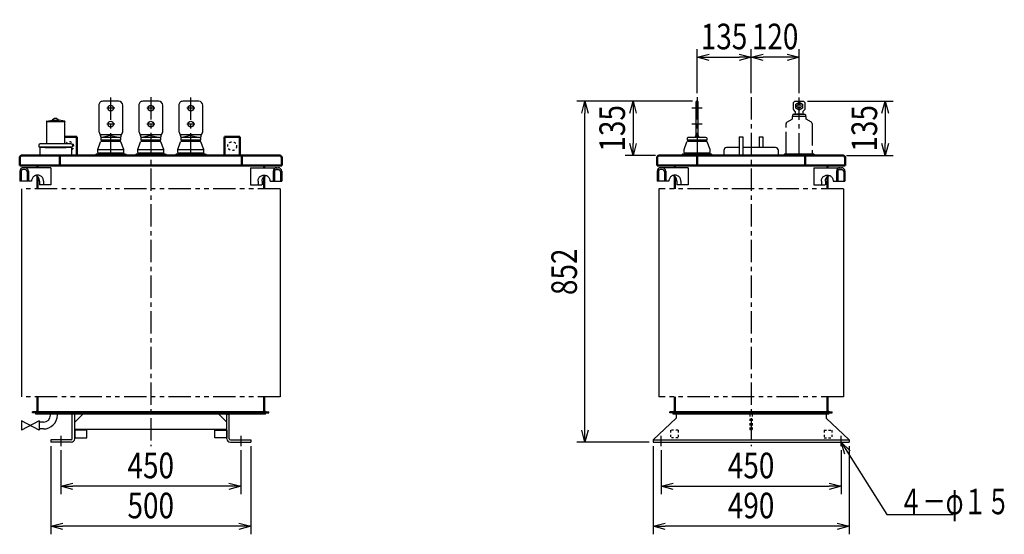
# Model space of a CAD drawing. Units: millimetres. Extents: x 1068 to 3733, y 1890 to 4938.
# Drawn here: x 1272 to 3733, y 1890 to 3176 of the extents above; entities that cross this region are included whole.
import ezdxf

# ---------------------------------------------------------------- set-up
doc = ezdxf.new("R2010")
doc.units = ezdxf.units.MM
doc.header["$LTSCALE"] = 1.754083
for name, pattern in [('CENTER', [50.8, 31.75, -6.35, 6.35, -6.35]), ('DOTSX', [6.35, 3.175, -3.175]), ('PHANTOM', [63.5, 31.75, -6.35, 6.35, -6.35, 6.35, -6.35])]:
    doc.linetypes.add(name, pattern=pattern)
doc.layers.add('FRAME', color=7, linetype='Continuous')
doc.layers.add('NoLayerName_001', color=7, linetype='Continuous')
doc.styles.get("Standard").update_dxf_attribs({"font": 'txt', "bigfont": 'extfont2'})
doc.dimstyles.get("Standard").update_dxf_attribs({"dimtxt": 2.5, "dimasz": 2.5, "dimexe": 1.25, "dimexo": 0.625, "dimtad": 1, "dimzin": 0, "dimdsep": 46, "dimtxsty": 'Standard', "dimcen": 2.5, "dimadec": 0, "dimazin": 0, "dimtfac": 0.75, "dimtmove": 0, "dimatfit": 3, "dimfxl": 1, "dimarcsym": 0})

# ---------------------------------------------------------------- blocks, each defined once
blk = doc.blocks.new('_OPEN30')
at = {"color": 0, "linetype": 'ByBlock', "lineweight": -2}
for p, q in [((-1, 0.267949), (0, 0)), ((0, 0), (-1, -0.267949)), ((0, 0), (-1, 0))]:
    blk.add_line(p, q, dxfattribs=at)
blk = doc.blocks.new('*D17')
at = {"layer": 'Defpoints', "color": 0}
for p in [(1375, 2110), (1825, 2110), (1375, 2010)]:
    blk.add_point(p, dxfattribs=at)
at = {"layer": 'NoLayerName_001', "color": 0, "linetype": 'Continuous', "lineweight": 25}
for p, q in [((1375, 2100), (1375, 1990)), ((1825, 2100), (1825, 1990)), ((1795, 2010), (1405, 2010))]:
    blk.add_line(p, q, dxfattribs=at)
at = {"layer": 'NoLayerName_001', "color": 0, "lineweight": 25, "xscale": 30, "yscale": 30, "zscale": 30, "rotation": 180}
blk.add_blockref('_OPEN30', (1375, 2010), dxfattribs=at)
at = {"layer": 'NoLayerName_001', "color": 0, "lineweight": 25, "xscale": 30, "yscale": 30, "zscale": 30}
blk.add_blockref('_OPEN30', (1825, 2010), dxfattribs=at)
at = {"layer": 'NoLayerName_001', "color": 0, "lineweight": 25, "insert": (1600, 2062), "char_height": 64, "attachment_point": 5}
blk.add_mtext('\\W0.8000;450', dxfattribs=at)
blk = doc.blocks.new('*D18')
at = {"layer": 'Defpoints', "color": 0}
for p in [(1350, 2120), (1850, 2120), (1350, 1910)]:
    blk.add_point(p, dxfattribs=at)
at = {"layer": 'NoLayerName_001', "color": 0, "linetype": 'Continuous', "lineweight": 25}
for p, q in [((1350, 2110), (1350, 1890)), ((1850, 2110), (1850, 1890)), ((1820, 1910), (1380, 1910))]:
    blk.add_line(p, q, dxfattribs=at)
at = {"layer": 'NoLayerName_001', "color": 0, "lineweight": 25, "xscale": 30, "yscale": 30, "zscale": 30, "rotation": 180}
blk.add_blockref('_OPEN30', (1350, 1910), dxfattribs=at)
at = {"layer": 'NoLayerName_001', "color": 0, "lineweight": 25, "xscale": 30, "yscale": 30, "zscale": 30}
blk.add_blockref('_OPEN30', (1850, 1910), dxfattribs=at)
at = {"layer": 'NoLayerName_001', "color": 0, "lineweight": 25, "insert": (1600, 1962), "char_height": 64, "attachment_point": 5}
blk.add_mtext('\\W0.8000;500', dxfattribs=at)
blk = doc.blocks.new('*D19')
at = {"layer": 'Defpoints', "color": 0}
for p in [(2875, 2110), (3325, 2110), (3325, 2010)]:
    blk.add_point(p, dxfattribs=at)
at = {"layer": 'NoLayerName_001', "color": 0, "linetype": 'Continuous', "lineweight": 25}
for p, q in [((2875, 2100), (2875, 1990)), ((3325, 2100), (3325, 1990)), ((2905, 2010), (3295, 2010))]:
    blk.add_line(p, q, dxfattribs=at)
at = {"layer": 'NoLayerName_001', "color": 0, "lineweight": 25, "xscale": 30, "yscale": 30, "zscale": 30, "rotation": 180}
blk.add_blockref('_OPEN30', (2875, 2010), dxfattribs=at)
at = {"layer": 'NoLayerName_001', "color": 0, "lineweight": 25, "xscale": 30, "yscale": 30, "zscale": 30}
blk.add_blockref('_OPEN30', (3325, 2010), dxfattribs=at)
at = {"layer": 'NoLayerName_001', "color": 0, "lineweight": 25, "insert": (3100, 2062), "char_height": 64, "attachment_point": 5}
blk.add_mtext('\\W0.8000;450', dxfattribs=at)
blk = doc.blocks.new('*D20')
at = {"layer": 'Defpoints', "color": 0}
for p in [(2855, 2120), (3345, 2120), (2855, 1910)]:
    blk.add_point(p, dxfattribs=at)
at = {"layer": 'NoLayerName_001', "color": 0, "linetype": 'Continuous', "lineweight": 25}
for p, q in [((2855, 2110), (2855, 1890)), ((3345, 2110), (3345, 1890)), ((3315, 1910), (2885, 1910))]:
    blk.add_line(p, q, dxfattribs=at)
at = {"layer": 'NoLayerName_001', "color": 0, "lineweight": 25, "xscale": 30, "yscale": 30, "zscale": 30, "rotation": 180}
blk.add_blockref('_OPEN30', (2855, 1910), dxfattribs=at)
at = {"layer": 'NoLayerName_001', "color": 0, "lineweight": 25, "xscale": 30, "yscale": 30, "zscale": 30}
blk.add_blockref('_OPEN30', (3345, 1910), dxfattribs=at)
at = {"layer": 'NoLayerName_001', "color": 0, "lineweight": 25, "insert": (3100, 1962), "char_height": 64, "attachment_point": 5}
blk.add_mtext('\\W0.8000;490', dxfattribs=at)
blk = doc.blocks.new('*D21')
at = {"layer": 'Defpoints', "color": 0}
for p in [(2685, 2972), (2964, 2972), (2855, 2120)]:
    blk.add_point(p, dxfattribs=at)
at = {"layer": 'NoLayerName_001', "color": 0, "linetype": 'Continuous', "lineweight": 25}
for p, q in [((2954, 2972), (2665, 2972)), ((2685, 2150), (2685, 2942)), ((2845, 2120), (2665, 2120))]:
    blk.add_line(p, q, dxfattribs=at)
at = {"layer": 'NoLayerName_001', "color": 0, "lineweight": 25, "xscale": 30, "yscale": 30, "zscale": 30}
for p, rotation in [((2685, 2972), 90), ((2685, 2120), 270)]:
    blk.add_blockref('_OPEN30', p, dxfattribs=dict(at, rotation=rotation))
at = {"layer": 'NoLayerName_001', "color": 0, "lineweight": 25, "insert": (2633, 2546), "char_height": 64, "attachment_point": 5, "rotation": 90}
blk.add_mtext('\\W0.8000;852', dxfattribs=at)
blk = doc.blocks.new('*D22')
at = {"layer": 'Defpoints', "color": 0}
for p in [(3100, 3082), (3100, 2982), (3220, 2982)]:
    blk.add_point(p, dxfattribs=at)
at = {"layer": 'NoLayerName_001', "color": 0, "linetype": 'Continuous', "lineweight": 25}
for p, q in [((3100, 2992), (3100, 3102)), ((3220, 2992), (3220, 3102)), ((3190, 3082), (3130, 3082))]:
    blk.add_line(p, q, dxfattribs=at)
at = {"layer": 'NoLayerName_001', "color": 0, "lineweight": 25, "xscale": 30, "yscale": 30, "zscale": 30, "rotation": 180}
blk.add_blockref('_OPEN30', (3100, 3082), dxfattribs=at)
at = {"layer": 'NoLayerName_001', "color": 0, "lineweight": 25, "xscale": 30, "yscale": 30, "zscale": 30}
blk.add_blockref('_OPEN30', (3220, 3082), dxfattribs=at)
at = {"layer": 'NoLayerName_001', "color": 0, "lineweight": 25, "insert": (3160, 3134), "char_height": 64, "attachment_point": 5}
blk.add_mtext('\\W0.8000;\\T0.7500;120', dxfattribs=at)
blk = doc.blocks.new('*D23')
at = {"layer": 'Defpoints', "color": 0}
for p in [(3100, 3082), (2965, 2982), (3100, 2982)]:
    blk.add_point(p, dxfattribs=at)
at = {"layer": 'NoLayerName_001', "color": 0, "linetype": 'Continuous', "lineweight": 25}
for p, q in [((2965, 2992), (2965, 3102)), ((3100, 2992), (3100, 3102)), ((2995, 3082), (3070, 3082))]:
    blk.add_line(p, q, dxfattribs=at)
at = {"layer": 'NoLayerName_001', "color": 0, "lineweight": 25, "xscale": 30, "yscale": 30, "zscale": 30, "rotation": 180}
blk.add_blockref('_OPEN30', (2965, 3082), dxfattribs=at)
at = {"layer": 'NoLayerName_001', "color": 0, "lineweight": 25, "xscale": 30, "yscale": 30, "zscale": 30}
blk.add_blockref('_OPEN30', (3100, 3082), dxfattribs=at)
at = {"layer": 'NoLayerName_001', "color": 0, "lineweight": 25, "insert": (3032.5, 3134), "char_height": 64, "attachment_point": 5}
blk.add_mtext('\\W0.8000;\\T0.7500;135', dxfattribs=at)
blk = doc.blocks.new('*D24')
at = {"layer": 'Defpoints', "color": 0}
for p in [(3231, 2972), (3328.6, 2837), (3435, 2837)]:
    blk.add_point(p, dxfattribs=at)
at = {"layer": 'NoLayerName_001', "color": 0, "linetype": 'Continuous', "lineweight": 25}
for p, q in [((3241, 2972), (3455, 2972)), ((3435, 2942), (3435, 2867)), ((3338.6, 2837), (3455, 2837))]:
    blk.add_line(p, q, dxfattribs=at)
at = {"layer": 'NoLayerName_001', "color": 0, "lineweight": 25, "xscale": 30, "yscale": 30, "zscale": 30}
for p, rotation in [((3435, 2972), 90), ((3435, 2837), 270)]:
    blk.add_blockref('_OPEN30', p, dxfattribs=dict(at, rotation=rotation))
at = {"layer": 'NoLayerName_001', "color": 0, "lineweight": 25, "insert": (3383, 2904.5), "char_height": 64, "attachment_point": 5, "rotation": 90}
blk.add_mtext('\\W0.8000;\\T0.7500;135', dxfattribs=at)
blk = doc.blocks.new('*D25')
at = {"layer": 'Defpoints', "color": 0}
for p in [(2964, 2972), (2805, 2837), (2871.4, 2837)]:
    blk.add_point(p, dxfattribs=at)
at = {"layer": 'NoLayerName_001', "color": 0, "linetype": 'Continuous', "lineweight": 25}
for p, q in [((2954, 2972), (2785, 2972)), ((2805, 2942), (2805, 2867)), ((2861.4, 2837), (2785, 2837))]:
    blk.add_line(p, q, dxfattribs=at)
at = {"layer": 'NoLayerName_001', "color": 0, "lineweight": 25, "xscale": 30, "yscale": 30, "zscale": 30}
for p, rotation in [((2805, 2972), 90), ((2805, 2837), 270)]:
    blk.add_blockref('_OPEN30', p, dxfattribs=dict(at, rotation=rotation))
at = {"layer": 'NoLayerName_001', "color": 0, "lineweight": 25, "insert": (2753, 2904.5), "char_height": 64, "attachment_point": 5, "rotation": 90}
blk.add_mtext('\\W0.8000;\\T0.7500;135', dxfattribs=at)
blk = doc.blocks.new('JZB_0002')
at = {"layer": 'NoLayerName_001', "color": 7, "linetype": 'Continuous', "lineweight": 25}
for p, q in [((19, 84.4), (19, 28.5)), ((65, 84), (19, 84)), ((19.7, 85.4), (33.1, 88)), ((39, 92), (33.1, 88)), ((33.1, 88), (50.9, 88)), ((45, 92), (39, 92)), ((45, 92), (50.9, 88)), ((64.3, 85.4), (50.9, 88)), ((65, 84.4), (65, 84)), ((65, 28.5), (65, 84)), ((0, 25.5), (0, 21)), ((81, 28.5), (3, 28.5)), ((84, 25.5), (84, 21)), ((0, 21), (84, 21)), ((2, 20), (2, 0)), ((82, 20), (2, 20)), ((16, 20), (68, 20)), ((82, 0), (82, 20)), ((2, 0), (82, 0))]:
    blk.add_line(p, q, dxfattribs=at)
for centre, radius, start, end in [((20, 84.4), 1, 105, 180), ((64, 84.4), 1, 0, 75), ((3, 25.5), 3, 90, 180), ((81, 25.5), 3, 0, 90)]:
    blk.add_arc(centre, radius, start, end, dxfattribs=at)
blk = doc.blocks.new('JZB_0003')
at = {"layer": 'NoLayerName_001', "color": 2, "linetype": 'Continuous', "lineweight": 25}
for p, q in [((0, 53), (68.8, 53)), ((64.3, 48.5), (70.1, 48.5)), ((0, 10), (28.5, 10)), ((48.7, 19.5), (77.8, 19.5))]:
    blk.add_line(p, q, dxfattribs=at)
at = {"layer": 'NoLayerName_001', "color": 7, "linetype": 'Continuous', "lineweight": 25}
for p, q in [((0, 53), (0, 10)), ((56.6, 44), (56.6, 19.5)), ((59.8, 44), (59.8, 19.5)), ((74.6, 44), (74.6, 19.5)), ((77.8, 44), (77.8, 19.5)), ((18.8, 19.5), (18.8, 10)), ((28.8, 19.5), (28.8, 10))]:
    blk.add_line(p, q, dxfattribs=at)
at = {"layer": 'NoLayerName_001', "color": 7, "linetype": 'Continuous', "lineweight": 50}
for p, q in [((33.9, 53), (33.9, 58.8)), ((33.9, 0), (33.9, 30.8))]:
    blk.add_line(p, q, dxfattribs=at)
at = {"layer": 'NoLayerName_001', "color": 3, "linetype": 'Continuous', "lineweight": 25}
blk.add_line((77.8, 44), (77.8, 19.5), dxfattribs=at)
at = {"layer": 'NoLayerName_001', "color": 2, "linetype": 'Continuous', "lineweight": 25}
for points in [[(18.8, 19.5), (18.9, 21.4), (19.2, 23.2), (19.8, 25), (20.6, 26.7), (21.6, 28.3), (22.7, 29.7), (24.1, 31), (25.6, 32.1), (27.2, 33), (28.9, 33.7), (30.7, 34.2), (32.6, 34.5), (34.4, 34.5), (36.2, 34.3), (38, 33.8), (39.8, 33.1), (41.4, 32.2), (42.9, 31.2), (44.3, 29.9), (45.5, 28.5), (46.5, 26.9), (47.3, 25.2), (47.9, 23.4), (48.3, 21.6), (48.4, 19.7), (48.4, 19.5)], [(28.8, 19.5), (28.9, 21.4), (29.2, 23.2), (29.8, 25), (30.6, 26.7), (31.6, 28.3), (32.7, 29.7), (34.1, 31), (35.6, 32.1), (37.2, 33), (38.6, 33.6)]]:
    blk.add_lwpolyline(points, dxfattribs=at)
at = {"layer": 'NoLayerName_001', "color": 7, "linetype": 'Continuous', "lineweight": 25}
for centre, radius, start, end in [((65.6, 44), 9, 90, 180), ((68.8, 44), 9, 0, 90), ((64.3, 44), 4.5, 90, 180), ((70.1, 44), 4.5, 0, 90)]:
    blk.add_arc(centre, radius, start, end, dxfattribs=at)
blk = doc.blocks.new('JZB_0004')
at = {"layer": 'NoLayerName_001', "color": 2, "linetype": 'Continuous', "lineweight": 25}
for p, q in [((0, 53), (68.8, 53)), ((64.3, 48.5), (70.1, 48.5)), ((0, 10), (28.5, 10)), ((48.7, 19.5), (77.8, 19.5))]:
    blk.add_line(p, q, dxfattribs=at)
at = {"layer": 'NoLayerName_001', "color": 7, "linetype": 'Continuous', "lineweight": 25}
for p, q in [((0, 53), (0, 10)), ((56.6, 44), (56.6, 19.5)), ((59.8, 44), (59.8, 19.5)), ((74.6, 44), (74.6, 19.5)), ((77.8, 44), (77.8, 19.5)), ((18.8, 19.5), (18.8, 10)), ((28.8, 19.5), (28.8, 10))]:
    blk.add_line(p, q, dxfattribs=at)
at = {"layer": 'NoLayerName_001', "color": 7, "linetype": 'Continuous', "lineweight": 50}
for p, q in [((33.9, 53), (33.9, 58.8)), ((33.9, 0), (33.9, 30.8))]:
    blk.add_line(p, q, dxfattribs=at)
at = {"layer": 'NoLayerName_001', "color": 3, "linetype": 'Continuous', "lineweight": 25}
blk.add_line((77.8, 44), (77.8, 19.5), dxfattribs=at)
at = {"layer": 'NoLayerName_001', "color": 2, "linetype": 'Continuous', "lineweight": 25}
for points in [[(18.8, 19.5), (18.9, 21.4), (19.2, 23.2), (19.8, 25), (20.6, 26.7), (21.6, 28.3), (22.7, 29.7), (24.1, 31), (25.6, 32.1), (27.2, 33), (28.9, 33.7), (30.7, 34.2), (32.6, 34.5), (34.4, 34.5), (36.2, 34.3), (38, 33.8), (39.8, 33.1), (41.4, 32.2), (42.9, 31.2), (44.3, 29.9), (45.5, 28.5), (46.5, 26.9), (47.3, 25.2), (47.9, 23.4), (48.3, 21.6), (48.4, 19.7), (48.4, 19.5)], [(28.8, 19.5), (28.9, 21.4), (29.2, 23.2), (29.8, 25), (30.6, 26.7), (31.6, 28.3), (32.7, 29.7), (34.1, 31), (35.6, 32.1), (37.2, 33), (38.6, 33.6)]]:
    blk.add_lwpolyline(points, dxfattribs=at)
at = {"layer": 'NoLayerName_001', "color": 7, "linetype": 'Continuous', "lineweight": 25}
for centre, radius, start, end in [((65.6, 44), 9, 90, 180), ((68.8, 44), 9, 0, 90), ((64.3, 44), 4.5, 90, 180), ((70.1, 44), 4.5, 0, 90)]:
    blk.add_arc(centre, radius, start, end, dxfattribs=at)
blk = doc.blocks.new('JZB_0005')
at = {"layer": 'NoLayerName_001', "color": 2, "linetype": 'Continuous', "lineweight": 25}
for p, q in [((77.8, 53), (9, 53)), ((13.5, 48.5), (7.7, 48.5)), ((29.1, 19.5), (0, 19.5)), ((77.8, 10), (49.2, 10))]:
    blk.add_line(p, q, dxfattribs=at)
at = {"layer": 'NoLayerName_001', "color": 7, "linetype": 'Continuous', "lineweight": 50}
for p, q in [((43.9, 53), (43.9, 58.8)), ((43.9, 0), (43.9, 30.8))]:
    blk.add_line(p, q, dxfattribs=at)
at = {"layer": 'NoLayerName_001', "color": 7, "linetype": 'Continuous', "lineweight": 25}
for p, q in [((77.8, 53), (77.8, 10)), ((0, 44), (0, 19.5)), ((3.2, 44), (3.2, 19.5)), ((18, 44), (18, 19.5)), ((21.2, 44), (21.2, 19.5)), ((49, 19.5), (49, 10)), ((59, 19.5), (59, 10))]:
    blk.add_line(p, q, dxfattribs=at)
at = {"layer": 'NoLayerName_001', "color": 3, "linetype": 'Continuous', "lineweight": 25}
blk.add_line((0, 44), (0, 19.5), dxfattribs=at)
at = {"layer": 'NoLayerName_001', "color": 2, "linetype": 'Continuous', "lineweight": 25}
for points in [[(59, 19.5), (58.9, 21.4), (58.6, 23.2), (58, 25), (57.2, 26.7), (56.2, 28.3), (55, 29.7), (53.7, 31), (52.2, 32.1), (50.6, 33), (48.9, 33.7), (47.1, 34.2), (45.2, 34.5), (43.4, 34.5), (41.5, 34.3), (39.7, 33.8), (38, 33.1), (36.4, 32.2), (34.9, 31.2), (33.5, 29.9), (32.3, 28.5), (31.3, 26.9), (30.5, 25.2), (29.9, 23.4), (29.5, 21.6), (29.3, 19.7), (29.3, 19.5)], [(49, 19.5), (48.9, 21.4), (48.6, 23.2), (48, 25), (47.2, 26.7), (46.2, 28.3), (45, 29.7), (43.7, 31), (42.2, 32.1), (40.6, 33), (39.2, 33.6)]]:
    blk.add_lwpolyline(points, dxfattribs=at)
at = {"layer": 'NoLayerName_001', "color": 7, "linetype": 'Continuous', "lineweight": 25}
for centre, radius, start, end in [((9, 44), 9, 90, 180), ((12.2, 44), 9, 0, 90), ((7.7, 44), 4.5, 90, 180), ((13.5, 44), 4.5, 0, 90)]:
    blk.add_arc(centre, radius, start, end, dxfattribs=at)
blk = doc.blocks.new('JZB_0006')
at = {"layer": 'NoLayerName_001', "color": 2, "linetype": 'Continuous', "lineweight": 25}
for p, q in [((77.8, 53), (9, 53)), ((13.5, 48.5), (7.7, 48.5)), ((29.1, 19.5), (0, 19.5)), ((77.8, 10), (49.2, 10))]:
    blk.add_line(p, q, dxfattribs=at)
at = {"layer": 'NoLayerName_001', "color": 7, "linetype": 'Continuous', "lineweight": 50}
for p, q in [((43.9, 53), (43.9, 58.8)), ((43.9, 0), (43.9, 30.8))]:
    blk.add_line(p, q, dxfattribs=at)
at = {"layer": 'NoLayerName_001', "color": 7, "linetype": 'Continuous', "lineweight": 25}
for p, q in [((77.8, 53), (77.8, 10)), ((0, 44), (0, 19.5)), ((3.2, 44), (3.2, 19.5)), ((18, 44), (18, 19.5)), ((21.2, 44), (21.2, 19.5)), ((49, 19.5), (49, 10)), ((59, 19.5), (59, 10))]:
    blk.add_line(p, q, dxfattribs=at)
at = {"layer": 'NoLayerName_001', "color": 3, "linetype": 'Continuous', "lineweight": 25}
blk.add_line((0, 44), (0, 19.5), dxfattribs=at)
at = {"layer": 'NoLayerName_001', "color": 2, "linetype": 'Continuous', "lineweight": 25}
for points in [[(59, 19.5), (58.9, 21.4), (58.6, 23.2), (58, 25), (57.2, 26.7), (56.2, 28.3), (55, 29.7), (53.7, 31), (52.2, 32.1), (50.6, 33), (48.9, 33.7), (47.1, 34.2), (45.2, 34.5), (43.4, 34.5), (41.5, 34.3), (39.7, 33.8), (38, 33.1), (36.4, 32.2), (34.9, 31.2), (33.5, 29.9), (32.3, 28.5), (31.3, 26.9), (30.5, 25.2), (29.9, 23.4), (29.5, 21.6), (29.3, 19.7), (29.3, 19.5)], [(49, 19.5), (48.9, 21.4), (48.6, 23.2), (48, 25), (47.2, 26.7), (46.2, 28.3), (45, 29.7), (43.7, 31), (42.2, 32.1), (40.6, 33), (39.2, 33.6)]]:
    blk.add_lwpolyline(points, dxfattribs=at)
at = {"layer": 'NoLayerName_001', "color": 7, "linetype": 'Continuous', "lineweight": 25}
for centre, radius, start, end in [((9, 44), 9, 90, 180), ((12.2, 44), 9, 0, 90), ((7.7, 44), 4.5, 90, 180), ((13.5, 44), 4.5, 0, 90)]:
    blk.add_arc(centre, radius, start, end, dxfattribs=at)

msp = doc.modelspace()

# ---------------------------------------------------------------- linework, layer by layer
at = {"layer": 'FRAME', "color": 7, "linetype": 'Continuous', "lineweight": 25}
for p, q in [((1276.8, 2753.2), (1276.8, 2233.2)), ((1923.2, 2753.2), (1923.2, 2233.2)), ((2869.3, 2753.2), (2869.3, 2233.2)), ((3330.7, 2753.2), (3330.7, 2233.2))]:
    msp.add_line(p, q, dxfattribs=at)
at = {"layer": 'FRAME', "color": 3, "linetype": 'Continuous', "lineweight": 25}
for p, q in [((1276.79, 2173.8), (1276.79, 2149.9)), ((1320.79, 2173.8), (1320.79, 2149.9))]:
    msp.add_line(p, q, dxfattribs=at)
at = {"layer": 'NoLayerName_001', "color": 3, "linetype": 'CENTER', "lineweight": 25}
for p, q in [((1500, 2837), (1500, 2982)), ((1700, 2837), (1700, 2982)), ((3220, 2837), (3220, 2982)), ((1510.38, 2955), (1489.9, 2955)), ((1610.38, 2955), (1589.9, 2955)), ((1710.38, 2955), (1689.9, 2955)), ((2978, 2955), (2952, 2955)), ((1510.38, 2915), (1489.9, 2915)), ((1610.38, 2915), (1589.9, 2915)), ((1710.38, 2915), (1689.9, 2915)), ((2978, 2915), (2952, 2915)), ((3252.5, 2917), (3252.5, 2840))]:
    msp.add_line(p, q, dxfattribs=at)
at = {"layer": 'NoLayerName_001', "color": 1, "linetype": 'CENTER', "lineweight": 25}
for p, q in [((1600, 2982), (1600, 2110)), ((3100, 2982), (3100, 2110)), ((2875, 2110), (2875, 2136)), ((3325, 2110), (3325, 2136))]:
    msp.add_line(p, q, dxfattribs=at)
at = {"layer": 'NoLayerName_001', "color": 7, "linetype": 'CENTER', "lineweight": 25}
for p, q in [((2965, 2982), (2965, 2837)), ((3187.5, 2840), (3187.5, 2917)), ((1375, 2136), (1375, 2110)), ((1825, 2136), (1825, 2110))]:
    msp.add_line(p, q, dxfattribs=at)
at = {"layer": 'NoLayerName_001', "color": 5, "linetype": 'Continuous', "lineweight": 25}
for p, q in [((1470, 2962), (1470, 2898.5)), ((1520, 2972), (1480, 2972)), ((1530, 2898.5), (1530, 2962)), ((1570, 2962), (1570, 2898.5)), ((1620, 2972), (1580, 2972)), ((1630, 2898.5), (1630, 2962)), ((1670, 2962), (1670, 2898.5)), ((1720, 2972), (1680, 2972)), ((1730, 2898.5), (1730, 2962)), ((2962, 2970), (2962, 2884)), ((2966, 2972), (2964, 2972)), ((2968, 2884), (2968, 2970)), ((3234, 2967.5), (3234, 2952.5)), ((3234, 2952.5), (3234, 2951.82)), ((3234, 2952.5), (3234, 2951.82)), ((3234, 2952.5), (3234, 2951.82)), ((3234, 2952.5), (3234, 2951.82)), ((3234, 2952.5), (3234, 2951.82)), ((3234, 2952.5), (3234, 2951.82)), ((3234, 2952.5), (3234, 2951.82)), ((3234, 2952.5), (3234, 2951.82)), ((3234, 2952.5), (3234, 2951.82)), ((3234, 2952.5), (3234, 2951.82)), ((3234, 2952.5), (3234, 2951.82)), ((3234, 2952.5), (3234, 2951.82)), ((3206, 2940), (3234, 2940)), ((3210.41, 2946.58), (3206.58, 2950.41)), ((3211, 2943.26), (3211, 2945.17)), ((3229, 2945.17), (3229, 2943.26)), ((3233.41, 2950.41), (3229.58, 2946.58)), ((1470.77, 2894.65), (1474.61, 2885.42)), ((1500, 2887), (1477.35, 2881.92)), ((1522, 2882), (1478, 2882)), ((1500, 2887), (1522.65, 2881.92)), ((1529.23, 2894.65), (1525.38, 2885.42)), ((1570.77, 2894.65), (1574.61, 2885.42)), ((1600, 2887), (1577.35, 2881.92)), ((1622, 2882), (1578, 2882)), ((1600, 2887), (1622.65, 2881.92)), ((1629.23, 2894.65), (1625.38, 2885.42)), ((1670.77, 2894.65), (1674.61, 2885.42)), ((1700, 2887), (1677.35, 2881.92)), ((1722, 2882), (1678, 2882)), ((1700, 2887), (1722.65, 2881.92)), ((1729.23, 2894.65), (1725.38, 2885.42)), ((2987, 2882), (2943, 2882)), ((1476.47, 2872.5), (1523.53, 2872.5)), ((1477.5, 2876), (1477.5, 2872.5)), ((1522.5, 2876), (1522.5, 2872.5)), ((1576.47, 2872.5), (1623.53, 2872.5)), ((1577.5, 2876), (1577.5, 2872.5)), ((1622.5, 2876), (1622.5, 2872.5)), ((1676.47, 2872.5), (1723.53, 2872.5)), ((1677.5, 2876), (1677.5, 2872.5)), ((1722.5, 2876), (1722.5, 2872.5)), ((2941.47, 2872.5), (2988.53, 2872.5)), ((2942.5, 2876), (2942.5, 2872.5)), ((2987.5, 2876), (2987.5, 2872.5)), ((1467.5, 2851.5), (1532.5, 2851.5)), ((1467.5, 2844.5), (1467.5, 2851.5)), ((1468.5, 2843.5), (1468.5, 2840)), ((1532.5, 2844.5), (1532.5, 2851.5)), ((1567.5, 2851.5), (1632.5, 2851.5)), ((1567.5, 2844.5), (1567.5, 2851.5)), ((1568.5, 2843.5), (1568.5, 2840)), ((1632.5, 2844.5), (1632.5, 2851.5)), ((1667.5, 2851.5), (1732.5, 2851.5)), ((1667.5, 2844.5), (1667.5, 2851.5)), ((1668.5, 2843.5), (1668.5, 2840)), ((1732.5, 2844.5), (1732.5, 2851.5)), ((2932.5, 2844.5), (2932.5, 2851.5)), ((2933.5, 2843.5), (2933.5, 2840)), ((2997.5, 2844.5), (2997.5, 2851.5))]:
    msp.add_line(p, q, dxfattribs=at)
at = {"layer": 'NoLayerName_001', "color": 3, "linetype": 'Continuous', "lineweight": 25}
for p, q in [((3202.5, 2934), (3202.5, 2927.39)), ((3237.5, 2927.39), (3237.5, 2934)), ((3189, 2919.59), (3202.5, 2927.39)), ((3251, 2919.59), (3237.5, 2927.39)), ((1463.5, 2840), (1460.5, 2837)), ((1536.5, 2840), (1463.5, 2840)), ((1536.5, 2840), (1539.5, 2837)), ((1563.5, 2840), (1560.5, 2837)), ((1636.5, 2840), (1563.5, 2840)), ((1636.5, 2840), (1639.5, 2837)), ((1663.5, 2840), (1660.5, 2837)), ((1736.5, 2840), (1663.5, 2840)), ((1736.5, 2840), (1739.5, 2837)), ((2928.5, 2840), (2925.5, 2837)), ((3001.5, 2840), (2928.5, 2840)), ((3001.5, 2840), (3004.5, 2837)), ((3183.5, 2840), (3180.5, 2837)), ((3256.5, 2840), (3183.5, 2840)), ((3256.5, 2840), (3259.5, 2837))]:
    msp.add_line(p, q, dxfattribs=at)
at = {"layer": 'NoLayerName_001', "color": 7, "linetype": 'Continuous', "lineweight": 25}
for p, q in [((3204, 2934), (3202.5, 2934)), ((3236, 2934), (3237.5, 2934)), ((3070.5, 2883), (3070.5, 2837)), ((3070.5, 2883), (3079.5, 2883)), ((3079.5, 2883), (3079.5, 2837)), ((3120.5, 2883), (3129.5, 2883)), ((3120.5, 2883), (3120.5, 2856.2)), ((3129.5, 2883), (3129.5, 2856.2)), ((1467.5, 2851.5), (1474.59, 2871.18)), ((1532.5, 2851.5), (1525.41, 2871.18)), ((1567.5, 2851.5), (1574.59, 2871.18)), ((1632.5, 2851.5), (1625.41, 2871.18)), ((1667.5, 2851.5), (1674.59, 2871.18)), ((1732.5, 2851.5), (1725.41, 2871.18)), ((2932.5, 2851.5), (2939.59, 2871.18)), ((2997.5, 2851.5), (2990.41, 2871.18)), ((1304.8, 2193.2), (1304.8, 2196.4)), ((1313.6, 2196.4), (1304.8, 2196.4)), ((1313.6, 2193.2), (1304.8, 2193.2)), ((1313, 2190), (1313, 2193.2)), ((1887, 2193.2), (1313, 2193.2)), ((1887, 2190), (1313, 2190)), ((1886.4, 2196.4), (1313.6, 2196.4)), ((1886.4, 2193.2), (1313.6, 2193.2)), ((1349.35, 2187.8), (1349.35, 2190)), ((1366.65, 2187.8), (1366.65, 2190)), ((1404, 2129), (1404, 2190)), ((1410, 2190), (1404, 2190)), ((1410, 2129), (1410, 2190)), ((1410, 2170), (1430, 2190)), ((1790, 2170), (1770, 2190)), ((1790, 2129), (1790, 2190)), ((1790, 2190), (1796, 2190)), ((1796, 2129), (1796, 2190)), ((1886.4, 2196.4), (1895.2, 2196.4)), ((1886.4, 2193.2), (1895.2, 2193.2)), ((1887, 2190), (1887, 2193.2)), ((1895.2, 2193.2), (1895.2, 2196.4)), ((2897.3, 2193.2), (2897.3, 2196.4)), ((2906.1, 2196.4), (2897.3, 2196.4)), ((2906.1, 2193.2), (2897.3, 2193.2)), ((2905.5, 2190), (2905.5, 2193.2)), ((3294.5, 2193.2), (2905.5, 2193.2)), ((3294.5, 2190), (2905.5, 2190)), ((3293.9, 2196.4), (2906.1, 2196.4)), ((3293.9, 2193.2), (2906.1, 2193.2)), ((2912.5, 2190), (2912.5, 2180)), ((3287.5, 2190), (3287.5, 2180)), ((3293.9, 2196.4), (3302.7, 2196.4)), ((3293.9, 2193.2), (3302.7, 2193.2)), ((3294.5, 2190), (3294.5, 2193.2)), ((3302.7, 2193.2), (3302.7, 2196.4)), ((1320.79, 2173.8), (1276.79, 2149.9)), ((1320.79, 2149.9), (1276.79, 2173.8)), ((1332.05, 2170.5), (1320.79, 2170.5)), ((2855, 2126), (2912.5, 2180)), ((3345, 2126), (3287.5, 2180)), ((1332.05, 2153.2), (1320.79, 2153.2)), ((1790, 2152), (1410, 2152)), ((1401, 2126), (1350, 2126)), ((1350, 2126), (1350, 2120)), ((1401, 2120), (1350, 2120)), ((1799, 2126), (1850, 2126)), ((1799, 2120), (1850, 2120)), ((1850, 2126), (1850, 2120)), ((2855, 2126), (2855, 2120)), ((2855, 2126), (3345, 2126)), ((2855, 2120), (3345, 2120)), ((3345, 2126), (3345, 2120))]:
    msp.add_line(p, q, dxfattribs=at)
at = {"layer": 'NoLayerName_001', "color": 7, "linetype": 'Continuous', "lineweight": 50}
for p, q in [((1415.5, 2883), (1385.5, 2883)), ((1415.5, 2883), (1415.5, 2837)), ((1784.5, 2883), (1822.5, 2883)), ((1784.5, 2883), (1784.5, 2837)), ((1822.5, 2883), (1822.5, 2837)), ((1272.5, 2830.6), (1272.5, 2812)), ((1921.1, 2837), (1278.9, 2837)), ((1372.5, 2812), (1372.5, 2837)), ((1827.5, 2812), (1827.5, 2837)), ((1927.5, 2830.6), (1927.5, 2812)), ((2865, 2830.6), (2865, 2812)), ((3328.6, 2837), (2871.4, 2837)), ((2965, 2812), (2965, 2837)), ((3235, 2812), (3235, 2837)), ((3335, 2830.6), (3335, 2812)), ((1272.5, 2812), (1927.5, 2812)), ((2865, 2812), (3335, 2812)), ((1316.8, 2199.6), (1316.8, 2233.2)), ((1883.2, 2199.6), (1883.2, 2233.2)), ((2909.3, 2199.6), (2909.3, 2233.2)), ((3290.7, 2199.6), (3290.7, 2233.2))]:
    msp.add_line(p, q, dxfattribs=at)
at = {"layer": 'NoLayerName_001', "color": 5, "linetype": 'PHANTOM', "lineweight": 25}
for p, q in [((1526.67, 2888.5), (1473.33, 2888.5)), ((1626.67, 2888.5), (1573.33, 2888.5)), ((1726.67, 2888.5), (1673.33, 2888.5))]:
    msp.add_line(p, q, dxfattribs=at)
at = {"layer": 'NoLayerName_001', "color": 2, "linetype": 'Continuous', "lineweight": 25}
for p, q in [((3070.5, 2856.2), (3039, 2856.2)), ((3161, 2856.2), (3079.5, 2856.2))]:
    msp.add_line(p, q, dxfattribs=at)
at = {"layer": 'NoLayerName_001', "color": 7, "linetype": 'PHANTOM', "lineweight": 25}
for p, q in [((1923.2, 2753.2), (1276.8, 2753.2)), ((3330.7, 2753.2), (2869.3, 2753.2)), ((1923.2, 2233.2), (1276.8, 2233.2)), ((3330.7, 2233.2), (2869.3, 2233.2))]:
    msp.add_line(p, q, dxfattribs=at)
at = {"layer": 'NoLayerName_001', "color": 7, "linetype": 'DOTSX', "lineweight": 25}
for p, q in [((3097, 2190), (3097, 2152)), ((3103, 2190), (3103, 2152)), ((2898.5, 2150), (2898.5, 2131)), ((2917.5, 2150), (2898.5, 2150)), ((2917.5, 2150), (2917.5, 2131)), ((3097, 2152), (3103, 2152)), ((3282.5, 2150), (3301.5, 2150)), ((3282.5, 2150), (3282.5, 2131)), ((3301.5, 2150), (3301.5, 2131)), ((2917.5, 2131), (2898.5, 2131)), ((3282.5, 2131), (3301.5, 2131))]:
    msp.add_line(p, q, dxfattribs=at)
at = {"layer": 'NoLayerName_001', "color": 5, "linetype": 'Continuous', "lineweight": 25}
for points in [[(3206, 2951.82), (3206, 2969), (3209, 2972), (3231, 2972), (3234, 2969), (3234, 2967.5)], [(3236, 2938), (3236, 2934), (3204, 2934), (3204, 2938)], [(3206, 2940), (3220, 2941.72), (3234, 2940)], [(1475, 2883.5), (1475, 2876), (1525, 2876), (1525, 2883.5)], [(1575, 2883.5), (1575, 2876), (1625, 2876), (1625, 2883.5)], [(1675, 2883.5), (1675, 2876), (1725, 2876), (1725, 2883.5)], [(2940, 2879), (2940, 2876), (2990, 2876), (2990, 2879)], [(1468.5, 2843.5), (1531.5, 2843.5), (1531.5, 2840), (1468.5, 2840)], [(1568.5, 2843.5), (1631.5, 2843.5), (1631.5, 2840), (1568.5, 2840)], [(1668.5, 2843.5), (1731.5, 2843.5), (1731.5, 2840), (1668.5, 2840)], [(2933.5, 2843.5), (2996.5, 2843.5), (2996.5, 2840), (2933.5, 2840)]]:
    msp.add_lwpolyline(points, dxfattribs=at)
msp.add_lwpolyline([(3211.5, 2955.09), (3211.5, 2964.9), (3220, 2969.8), (3228.5, 2964.9), (3228.5, 2955.09), (3220, 2950.2)], close=True, dxfattribs=at)
at = {"layer": 'NoLayerName_001', "color": 2, "linetype": 'Continuous', "lineweight": 25}
msp.add_lwpolyline([(3031.8, 2849), (3031.8, 2837), (3168.2, 2837), (3168.2, 2849)], dxfattribs=at)
at = {"layer": 'NoLayerName_001', "color": 3, "linetype": 'Continuous', "lineweight": 25}
for points in [[(1410, 2131), (1440, 2131), (1440, 2150), (1410, 2150)], [(1790, 2131), (1760, 2131), (1760, 2150), (1790, 2150)]]:
    msp.add_lwpolyline(points, close=True, dxfattribs=at)
at = {"layer": 'NoLayerName_001', "color": 5, "linetype": 'Continuous', "lineweight": 25}
for centre, radius in [((1500, 2955), 7), ((1600, 2955), 7), ((1700, 2955), 7), ((3220, 2960), 5), ((1500, 2915), 7), ((1600, 2915), 7), ((1700, 2915), 7)]:
    msp.add_circle(centre, radius, dxfattribs=at)
at = {"layer": 'NoLayerName_001', "color": 7, "linetype": 'DOTSX', "lineweight": 25}
msp.add_circle((1803.5, 2860), 11, dxfattribs=at)
at = {"layer": 'NoLayerName_001', "color": 5, "linetype": 'Continuous', "lineweight": 25}
for centre, radius, start, end in [((1480, 2962), 10, 90, 180.00001), ((1520, 2962), 10, 0, 90), ((1580, 2962), 10, 90, 180.00001), ((1620, 2962), 10, 0, 90), ((1680, 2962), 10, 90, 180.00001), ((1720, 2962), 10, 0, 90), ((2964, 2970), 2, 90, 180), ((2966, 2970), 2, 0, 90), ((3206, 2938), 2, 90, 180), ((3208, 2951.82), 2, 179.981, 225.00601), ((3208, 2943.26), 3, 277.012, 360), ((3209, 2945.17), 2, 359.967, 44.9666), ((3209, 2945.17), 2, 359.967, 44.9666), ((3209, 2945.17), 2, 359.967, 44.9666), ((3209, 2945.17), 2, 359.967, 44.9666), ((3209, 2945.17), 2, 359.967, 44.9666), ((3209, 2945.17), 2, 359.967, 44.9666), ((3209, 2945.17), 2, 359.967, 44.9666), ((3209, 2945.17), 2, 359.967, 44.9666), ((3209, 2945.17), 2, 359.967, 44.9666), ((3209, 2945.17), 2, 359.967, 44.9666), ((3209, 2945.17), 2, 359.967, 44.9666), ((3209, 2945.17), 2, 359.967, 44.9666), ((3231, 2945.17), 2, 134.994, 180.005), ((3231, 2945.17), 2, 134.994, 180.005), ((3231, 2945.17), 2, 134.994, 180.005), ((3231, 2945.17), 2, 134.994, 180.005), ((3231, 2945.17), 2, 134.994, 180.005), ((3231, 2945.17), 2, 134.994, 180.005), ((3231, 2945.17), 2, 134.994, 180.005), ((3231, 2945.17), 2, 134.994, 180.005), ((3231, 2945.17), 2, 134.994, 180.005), ((3231, 2945.17), 2, 134.994, 180.005), ((3231, 2945.17), 2, 134.994, 180.005), ((3231, 2945.17), 2, 134.994, 180.005), ((3232, 2943.26), 3, 180.003, 263.007), ((3232, 2951.82), 2, 315.033, 0.01933), ((3234, 2938), 2, 0, 90), ((1480, 2898.49), 10, 179.99001, 202.60999), ((1470, 2883.5), 5, 0.00671, 22.6243), ((1478, 2879), 3, 90, 180.00001), ((1522, 2879), 3, 0, 90), ((1530, 2883.5), 5, 157.405, 180.02), ((1520, 2898.5), 10, 337.376, 360), ((1580, 2898.49), 10, 179.99001, 202.60999), ((1570, 2883.5), 5, 0.00671, 22.6243), ((1578, 2879), 3, 90, 180.00001), ((1622, 2879), 3, 0, 90), ((1630, 2883.5), 5, 157.405, 180.02), ((1620, 2898.5), 10, 337.376, 360), ((1680, 2898.49), 10, 179.99001, 202.60999), ((1670, 2883.5), 5, 0.00671, 22.6243), ((1678, 2879), 3, 90, 180.00001), ((1722, 2879), 3, 0, 90), ((1730, 2883.5), 5, 157.405, 180.02), ((1720, 2898.5), 10, 337.376, 360), ((2943, 2879), 3, 90, 180.00001), ((2957, 2887), 5, 270, 360), ((2964, 2884), 2, 180.00001, 270), ((2966, 2884), 2, 270, 360), ((2973, 2887), 5, 180.00001, 270), ((2987, 2879), 3, 0, 90), ((1476.47, 2870.5), 2, 89.22462, 160.18997), ((1523.53, 2870.5), 2, 19.81, 90.0075), ((1576.47, 2870.5), 2, 89.22462, 160.18997), ((1623.53, 2870.5), 2, 19.81, 90.0075), ((1676.47, 2870.5), 2, 89.22462, 160.18997), ((1723.53, 2870.5), 2, 19.81, 90.0075), ((2941.47, 2870.5), 2, 89.9925, 160.18997), ((2988.53, 2870.5), 2, 19.81005, 90.0075), ((1468.5, 2844.5), 1, 180.00001, 270), ((1531.5, 2844.5), 1, 270, 360), ((1568.5, 2844.5), 1, 180.00001, 270), ((1631.5, 2844.5), 1, 270, 360), ((1668.5, 2844.5), 1, 180.00001, 270), ((1731.5, 2844.5), 1, 270, 360), ((2933.5, 2844.5), 1, 180.00001, 270), ((2996.5, 2844.5), 1, 270, 360)]:
    msp.add_arc(centre, radius, start, end, dxfattribs=at)
at = {"layer": 'NoLayerName_001', "color": 3, "linetype": 'Continuous', "lineweight": 25}
for centre, start, end in [((3190.5, 2917), 120, 180.001), ((3249.5, 2917), 0, 60)]:
    msp.add_arc(centre, 3, start, end, dxfattribs=at)
at = {"layer": 'NoLayerName_001', "color": 7, "linetype": 'DOTSX', "lineweight": 25}
msp.add_arc((1396.5, 2860), 11, 303.05573, 150, dxfattribs=at)
at = {"layer": 'NoLayerName_001', "color": 2, "linetype": 'Continuous', "lineweight": 25}
for centre, start, end in [((3039, 2849), 90.0062, 180.002), ((3161, 2849), 0, 90.0016)]:
    msp.add_arc(centre, 7.2, start, end, dxfattribs=at)
at = {"layer": 'NoLayerName_001', "color": 7, "linetype": 'Continuous', "lineweight": 50}
for centre, radius, start, end in [((1278.9, 2830.6), 6.4, 90, 180), ((1921.1, 2830.6), 6.4, 0, 90), ((2871.4, 2830.6), 6.4, 90, 180), ((3328.6, 2830.6), 6.4, 0, 90), ((1313.6, 2199.6), 3.2, 270, 0), ((1886.4, 2199.6), 3.2, 180, 270), ((2906.1, 2199.6), 3.2, 270, 0), ((3293.9, 2199.6), 3.2, 180, 270)]:
    msp.add_arc(centre, radius, start, end, dxfattribs=at)
at = {"layer": 'NoLayerName_001', "color": 7, "linetype": 'Continuous', "lineweight": 25}
for centre, radius, start, end in [((1332.05, 2187.8), 17.3, 270, 0), ((1332.05, 2187.8), 34.6, 270, 0), ((1401, 2129), 3, 270, 0), ((1401, 2129), 9, 270, 0), ((1799, 2129), 9, 180, 270), ((1799, 2129), 3, 180, 270)]:
    msp.add_arc(centre, radius, start, end, dxfattribs=at)

# ---------------------------------------------------------------- block references
at = {"layer": 'NoLayerName_001'}
for name, p in [('JZB_0002', (1320.5, 2837)), ('JZB_0006', (1272.91, 2753.2)), ('JZB_0003', (1849.31, 2753.2)), ('JZB_0005', (2865.41, 2753.2)), ('JZB_0004', (3256.81, 2753.2))]:
    msp.add_blockref(name, p, dxfattribs=at)

# ---------------------------------------------------------------- texts
at = {"layer": 'NoLayerName_001', "color": 7, "linetype": 'Continuous', "lineweight": 25, "insert": (3470, 1940), "char_height": 64, "attachment_point": 7, "line_spacing_factor": 0.7875}
msp.add_mtext('\\A1;\\W0.6667;\\T0.7500;４－φ１５', dxfattribs=at)

# ---------------------------------------------------------------- dimensions: what is measured, and where the dimension line sits
at = {"layer": 'NoLayerName_001', "color": 7, "linetype": 'Continuous', "lineweight": 25}
for base, p1, p2, text, picture, middle in [((3100, 3082), (2965, 2982), (3100, 2982), '\\W0.8000;\\T0.7500;<>', '*D23', (3032.5, 3082)), ((3325, 2010), (2875, 2110), (3325, 2110), '\\W0.8000;<>', '*D19', (3100, 2010))]:
    dim = msp.add_linear_dim(base=base, p1=p1, p2=p2, text=text, dimstyle='Standard', override={"dimtxt": 64, "dimasz": 30, "dimexe": 20, "dimexo": 10, "dimgap": 20, "dimdec": 1, "dimzin": 8, "dimblk": 'OPEN30', "dimclrd": 0, "dimclre": 0, "dimclrt": 0, "dimtp": 0, "dimtm": 0, "dimlwd": 25, "dimlwe": 25}, dxfattribs=at)
    dim.commit()
    dim.dimension.update_dxf_attribs({"geometry": picture, "text_midpoint": middle, "dimtype": 160})
for base, p1, p2, angle, text, picture, middle in [((3100, 3082), (3220, 2982), (3100, 2982), 180, '\\W0.8000;\\T0.7500;<>', '*D22', (3160, 3082)), ((2805, 2837), (2964, 2972), (2871.4, 2837), 270, '\\W0.8000;\\T0.7500;<>', '*D25', (2805, 2904.5)), ((3435, 2837), (3231, 2972), (3328.6, 2837), 270, '\\W0.8000;\\T0.7500;<>', '*D24', (3435, 2904.5)), ((2685, 2972), (2855, 2120), (2964, 2972), 90, '\\W0.8000;<>', '*D21', (2685, 2546)), ((1350, 1910), (1850, 2120), (1350, 2120), 180, '\\W0.8000;<>', '*D18', (1600, 1910)), ((2855, 1910), (3345, 2120), (2855, 2120), 180, '\\W0.8000;<>', '*D20', (3100, 1910)), ((1375, 2010), (1825, 2110), (1375, 2110), 180, '\\W0.8000;<>', '*D17', (1600, 2010))]:
    dim = msp.add_linear_dim(base=base, p1=p1, p2=p2, angle=angle, text=text, dimstyle='Standard', override={"dimtxt": 64, "dimasz": 30, "dimexe": 20, "dimexo": 10, "dimgap": 20, "dimdec": 1, "dimzin": 8, "dimblk": 'OPEN30', "dimclrd": 0, "dimclre": 0, "dimclrt": 0, "dimtp": 0, "dimtm": 0, "dimlwd": 25, "dimlwe": 25}, dxfattribs=at)
    dim.commit()
    dim.dimension.update_dxf_attribs({"geometry": picture, "text_midpoint": middle, "dimtype": 160})

# ---------------------------------------------------------------- leaders
at = {"layer": 'NoLayerName_001', "color": 7, "linetype": 'Continuous', "lineweight": 25, "annotation_type": 0, "has_hookline": 1, "hookline_direction": 0, "text_width": 134.1}
msp.add_leader([(3325, 2120), (3439.38, 1939.37), (3469.38, 1939.37)], dimstyle='Standard', override={"dimtxt": 64, "dimasz": 30, "dimldrblk": 'OPEN30'}, dxfattribs=at)

doc.saveas('drawing.dxf')
